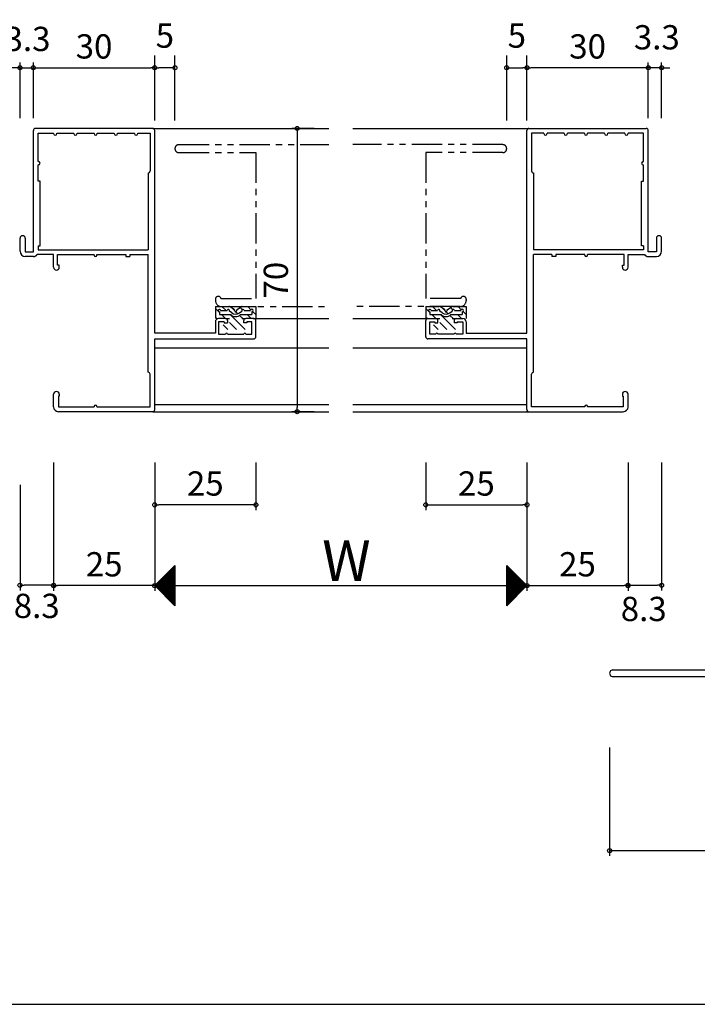
# Model space of a CAD drawing. Units: millimetres. Extents: x -425 to 461, y -554 to 679.
# Drawn here: x -172 to -4, y -554 to -311 of the extents above; entities that cross this region are included whole.
import ezdxf

# ---------------------------------------------------------------- set-up
doc = ezdxf.new("R2010")
doc.units = ezdxf.units.MM
doc.linetypes.add('PHANTOM', pattern=[15, 7.5, -1.5, 1.5, -1.5, 1.5, -1.5])
doc.linetypes.add('PHANTOM2', pattern=[31.75, 15.875, -3.175, 3.175, -3.175, 3.175, -3.175])
for name, color, linetype in [('AM_0', 7, 'Continuous'), ('AM_11', 3, 'PHANTOM2'), ('AM_2', 121, 'Continuous'), ('AM_8', 1, 'Continuous')]:
    doc.layers.add(name, color=color, linetype=linetype)
doc.styles.get("Standard").update_dxf_attribs({"font": 'ROMANS', "bigfont": 'EXTFONT'})
doc.dimstyles.new('ISO-25', dxfattribs={"dimtxt": 2.5, "dimasz": 2.5, "dimexe": 1.25, "dimexo": 0.625, "dimtad": 1, "dimtxsty": 'Standard', "dimcen": 2.5, "dimadec": 0, "dimazin": 0, "dimtfac": 1, "dimtmove": 0, "dimatfit": 3, "dimfxl": 1, "dimarcsym": 0})
doc.dimstyles.new('SANKYO', dxfattribs={"dimtxt": 6, "dimasz": 1, "dimexe": 3, "dimexo": 2, "dimgap": 1.3, "dimtad": 1, "dimdsep": 46, "dimtxsty": 'Standard', "dimblk": 'ORIGIN', "dimcen": 0, "dimclrd": 256, "dimclre": 256, "dimclrt": 256, "dimadec": 0, "dimazin": 2, "dimtp": 0.1, "dimtm": 0.1, "dimtfac": 0.71, "dimtmove": 2, "dimatfit": 3, "dimldrblk": 'ORIGIN', "dimfxl": 1, "dimtolj": 1, "dimarcsym": 0})

# ---------------------------------------------------------------- blocks, each defined once
blk = doc.blocks.new('_ORIGIN')
at = {"color": 0, "linetype": 'ByBlock', "lineweight": -2}
blk.add_line((0, 0), (-1, 0), dxfattribs=at)
blk.add_circle((0, 0), 0.5, dxfattribs=at)
blk = doc.blocks.new('*D276')
at = {"color": 0, "lineweight": -2}
for p, q in [((-163.27, -420.06), (-163.27, -451.82)), ((-138.27, -420.06), (-138.27, -451.82)), ((-139.27, -450.52), (-162.27, -450.52))]:
    blk.add_line(p, q, dxfattribs=at)
at = {"layer": 'Defpoints', "color": 0}
for p in [(-163.27, -417.52), (-138.27, -417.52), (-163.27, -450.52)]:
    blk.add_point(p, dxfattribs=at)
at = {"color": 0, "lineweight": -2, "rotation": 180}
blk.add_blockref('_ORIGIN', (-163.27, -450.52), dxfattribs=at)
at = {"color": 0, "lineweight": -2}
blk.add_blockref('_ORIGIN', (-138.27, -450.52), dxfattribs=at)
at = {"color": 0, "insert": (-150.77, -446.02), "char_height": 6, "attachment_point": 5}
blk.add_mtext('25', dxfattribs=at)
blk = doc.blocks.new('*D277')
at = {"color": 0, "lineweight": -2}
for p, q in [((-46.27, -420.06), (-46.27, -451.82)), ((-21.27, -420.06), (-21.27, -451.82)), ((-45.27, -450.52), (-22.27, -450.52))]:
    blk.add_line(p, q, dxfattribs=at)
at = {"layer": 'Defpoints', "color": 0}
for p in [(-46.27, -417.52), (-21.27, -417.52), (-21.27, -450.52)]:
    blk.add_point(p, dxfattribs=at)
at = {"color": 0, "lineweight": -2, "rotation": 180}
blk.add_blockref('_ORIGIN', (-46.27, -450.52), dxfattribs=at)
at = {"color": 0, "lineweight": -2}
blk.add_blockref('_ORIGIN', (-21.27, -450.52), dxfattribs=at)
at = {"color": 0, "insert": (-33.77, -446.02), "char_height": 6, "attachment_point": 5}
blk.add_mtext('25', dxfattribs=at)
blk = doc.blocks.new('*D278')
at = {"color": 0, "lineweight": -2}
for p, q in [((-138.27, -420.06), (-138.27, -451.82)), ((-46.27, -420.06), (-46.27, -451.82)), ((-137.27, -450.52), (-47.27, -450.52))]:
    blk.add_line(p, q, dxfattribs=at)
at = {"layer": 'Defpoints', "color": 0}
for p in [(-138.27, -417.52), (-46.27, -417.52), (-46.27, -450.52)]:
    blk.add_point(p, dxfattribs=at)
at = {"color": 0, "lineweight": -2, "rotation": 180}
blk.add_blockref('_ORIGIN', (-138.27, -450.52), dxfattribs=at)
at = {"color": 0, "lineweight": -2}
blk.add_blockref('_ORIGIN', (-46.27, -450.52), dxfattribs=at)
blk = doc.blocks.new('*D279')
at = {"color": 0, "lineweight": -2}
for p, q in [((-98.89, -337.52), (-104.36, -337.52)), ((-103.06, -338.52), (-103.06, -406.52)), ((-98.89, -407.52), (-104.36, -407.52))]:
    blk.add_line(p, q, dxfattribs=at)
at = {"layer": 'Defpoints', "color": 0}
for p in [(-96.35, -337.52), (-103.06, -407.52), (-96.35, -407.52)]:
    blk.add_point(p, dxfattribs=at)
at = {"color": 0, "lineweight": -2}
for p, rotation in [((-103.06, -337.52), 90), ((-103.06, -407.52), 270)]:
    blk.add_blockref('_ORIGIN', p, dxfattribs=dict(at, rotation=rotation))
at = {"color": 0, "insert": (-107.56, -375.02), "char_height": 6, "attachment_point": 5, "rotation": 90}
blk.add_mtext('70', dxfattribs=at)
blk = doc.blocks.new('*D280')
at = {"color": 0, "lineweight": -2}
for p, q in [((-168.27, -334.98), (-168.27, -321.22)), ((-138.27, -334.98), (-138.27, -321.22)), ((-167.27, -322.52), (-139.27, -322.52))]:
    blk.add_line(p, q, dxfattribs=at)
at = {"layer": 'Defpoints', "color": 0}
for p in [(-138.27, -322.52), (-168.27, -337.52), (-138.27, -337.52)]:
    blk.add_point(p, dxfattribs=at)
at = {"color": 0, "lineweight": -2, "rotation": 180}
blk.add_blockref('_ORIGIN', (-168.27, -322.52), dxfattribs=at)
at = {"color": 0, "lineweight": -2}
blk.add_blockref('_ORIGIN', (-138.27, -322.52), dxfattribs=at)
at = {"color": 0, "insert": (-153.27, -318.02), "char_height": 6, "attachment_point": 5}
blk.add_mtext('30', dxfattribs=at)
blk = doc.blocks.new('*D281')
at = {"color": 0, "lineweight": -2}
for p, q in [((-171.57, -334.98), (-171.57, -321.22)), ((-168.27, -334.98), (-168.27, -321.22)), ((-172.57, -322.52), (-173.57, -322.52)), ((-171.57, -322.52), (-168.27, -322.52)), ((-167.27, -322.52), (-166.27, -322.52))]:
    blk.add_line(p, q, dxfattribs=at)
at = {"layer": 'Defpoints', "color": 0}
for p in [(-168.27, -322.52), (-171.57, -337.52), (-168.27, -337.52)]:
    blk.add_point(p, dxfattribs=at)
at = {"color": 0, "lineweight": -2}
blk.add_blockref('_ORIGIN', (-171.57, -322.52), dxfattribs=at)
at = {"color": 0, "lineweight": -2, "rotation": 180}
blk.add_blockref('_ORIGIN', (-168.27, -322.52), dxfattribs=at)
at = {"color": 0, "insert": (-169.71, -316.17), "char_height": 6, "attachment_point": 5}
blk.add_mtext('3.3', dxfattribs=at)
blk = doc.blocks.new('*D282')
at = {"color": 0, "lineweight": -2}
for p, q in [((-163.27, -420.06), (-163.27, -451.72)), ((-171.57, -425.63), (-171.57, -451.72)), ((-164.27, -450.42), (-170.57, -450.42))]:
    blk.add_line(p, q, dxfattribs=at)
at = {"layer": 'Defpoints', "color": 0}
for p in [(-163.27, -417.52), (-171.57, -423.09), (-171.57, -450.42)]:
    blk.add_point(p, dxfattribs=at)
at = {"color": 0, "lineweight": -2, "rotation": 180}
blk.add_blockref('_ORIGIN', (-171.57, -450.42), dxfattribs=at)
at = {"color": 0, "lineweight": -2}
blk.add_blockref('_ORIGIN', (-163.27, -450.42), dxfattribs=at)
at = {"color": 0, "insert": (-167.44, -456.3), "char_height": 6, "attachment_point": 5}
blk.add_mtext('8.3', dxfattribs=at)
blk = doc.blocks.new('*D283')
at = {"lineweight": -2}
for p, q in [((-138.27, -335.53), (-138.27, -319.52)), ((-133.27, -335.53), (-133.27, -319.52)), ((-134.27, -322.52), (-137.27, -322.52))]:
    blk.add_line(p, q, dxfattribs=at)
at = {"layer": 'Defpoints', "color": 0}
for p in [(-138.27, -322.52), (-138.27, -337.53), (-133.27, -337.53)]:
    blk.add_point(p, dxfattribs=at)
at = {"lineweight": -2, "rotation": 180}
blk.add_blockref('_ORIGIN', (-138.27, -322.52), dxfattribs=at)
at = {"lineweight": -2}
blk.add_blockref('_ORIGIN', (-133.27, -322.52), dxfattribs=at)
at = {"insert": (-135.77, -314.57), "char_height": 6, "attachment_point": 5}
blk.add_mtext('\\A1;5', dxfattribs=at)
blk = doc.blocks.new('*D298')
at = {"color": 0, "lineweight": -2}
for p, q in [((-138.27, -420.06), (-138.27, -431.85)), ((-113.27, -420.06), (-113.27, -431.85)), ((-114.27, -430.55), (-137.27, -430.55))]:
    blk.add_line(p, q, dxfattribs=at)
at = {"layer": 'Defpoints', "color": 0}
for p in [(-138.27, -417.52), (-113.27, -417.52), (-138.27, -430.55)]:
    blk.add_point(p, dxfattribs=at)
at = {"color": 0, "lineweight": -2, "rotation": 180}
blk.add_blockref('_ORIGIN', (-138.27, -430.55), dxfattribs=at)
at = {"color": 0, "lineweight": -2}
blk.add_blockref('_ORIGIN', (-113.27, -430.55), dxfattribs=at)
at = {"color": 0, "insert": (-125.77, -426.05), "char_height": 6, "attachment_point": 5}
blk.add_mtext('25', dxfattribs=at)
blk = doc.blocks.new('*D299')
at = {"color": 0, "lineweight": -2}
for p, q in [((-71.27, -420.06), (-71.27, -431.85)), ((-46.27, -420.06), (-46.27, -431.85)), ((-70.27, -430.55), (-47.27, -430.55))]:
    blk.add_line(p, q, dxfattribs=at)
at = {"layer": 'Defpoints', "color": 0}
for p in [(-71.27, -417.52), (-46.27, -417.52), (-46.27, -430.55)]:
    blk.add_point(p, dxfattribs=at)
at = {"color": 0, "lineweight": -2, "rotation": 180}
blk.add_blockref('_ORIGIN', (-71.27, -430.55), dxfattribs=at)
at = {"color": 0, "lineweight": -2}
blk.add_blockref('_ORIGIN', (-46.27, -430.55), dxfattribs=at)
at = {"color": 0, "insert": (-58.77, -426.05), "char_height": 6, "attachment_point": 5}
blk.add_mtext('25', dxfattribs=at)
blk = doc.blocks.new('*D300')
at = {"color": 0, "lineweight": -2}
for p, q in [((-21.27, -420.06), (-21.27, -451.72)), ((-12.97, -420.06), (-12.97, -451.72)), ((-20.27, -450.42), (-13.97, -450.42))]:
    blk.add_line(p, q, dxfattribs=at)
at = {"layer": 'Defpoints', "color": 0}
for p in [(-21.27, -417.52), (-12.97, -417.52), (-12.97, -450.42)]:
    blk.add_point(p, dxfattribs=at)
at = {"color": 0, "lineweight": -2, "rotation": 180}
blk.add_blockref('_ORIGIN', (-21.27, -450.42), dxfattribs=at)
at = {"color": 0, "lineweight": -2}
blk.add_blockref('_ORIGIN', (-12.97, -450.42), dxfattribs=at)
at = {"color": 0, "insert": (-17.4, -457.06), "char_height": 6, "attachment_point": 5}
blk.add_mtext('8.3', dxfattribs=at)
blk = doc.blocks.new('*D301')
at = {"color": 0, "lineweight": -2}
for p, q in [((-46.27, -334.98), (-46.27, -321.22)), ((-16.27, -334.98), (-16.27, -321.22)), ((-17.27, -322.52), (-45.27, -322.52))]:
    blk.add_line(p, q, dxfattribs=at)
at = {"layer": 'Defpoints', "color": 0}
for p in [(-46.27, -322.52), (-46.27, -337.52), (-16.27, -337.52)]:
    blk.add_point(p, dxfattribs=at)
at = {"color": 0, "lineweight": -2, "rotation": 180}
blk.add_blockref('_ORIGIN', (-46.27, -322.52), dxfattribs=at)
at = {"color": 0, "lineweight": -2}
blk.add_blockref('_ORIGIN', (-16.27, -322.52), dxfattribs=at)
at = {"color": 0, "insert": (-31.27, -318.02), "char_height": 6, "attachment_point": 5}
blk.add_mtext('30', dxfattribs=at)
blk = doc.blocks.new('*D302')
at = {"color": 0, "lineweight": -2}
for p, q in [((-16.27, -334.98), (-16.27, -321.22)), ((-12.97, -334.98), (-12.97, -321.22)), ((-17.27, -322.52), (-18.27, -322.52)), ((-12.97, -322.52), (-16.27, -322.52)), ((-11.97, -322.52), (-10.97, -322.52))]:
    blk.add_line(p, q, dxfattribs=at)
at = {"layer": 'Defpoints', "color": 0}
for p in [(-16.27, -322.52), (-16.27, -337.52), (-12.97, -337.52)]:
    blk.add_point(p, dxfattribs=at)
at = {"color": 0, "lineweight": -2}
blk.add_blockref('_ORIGIN', (-16.27, -322.52), dxfattribs=at)
at = {"color": 0, "lineweight": -2, "rotation": 180}
blk.add_blockref('_ORIGIN', (-12.97, -322.52), dxfattribs=at)
at = {"color": 0, "insert": (-14.16, -315.76), "char_height": 6, "attachment_point": 5}
blk.add_mtext('3.3', dxfattribs=at)
blk = doc.blocks.new('*D303')
at = {"lineweight": -2}
for p, q in [((-51.27, -335.53), (-51.27, -319.52)), ((-46.27, -335.53), (-46.27, -319.52)), ((-50.27, -322.52), (-47.27, -322.52))]:
    blk.add_line(p, q, dxfattribs=at)
at = {"layer": 'Defpoints', "color": 0}
for p in [(-46.27, -322.52), (-51.27, -337.53), (-46.27, -337.53)]:
    blk.add_point(p, dxfattribs=at)
at = {"lineweight": -2, "rotation": 180}
blk.add_blockref('_ORIGIN', (-51.27, -322.52), dxfattribs=at)
at = {"lineweight": -2}
blk.add_blockref('_ORIGIN', (-46.27, -322.52), dxfattribs=at)
at = {"insert": (-48.77, -314.57), "char_height": 6, "attachment_point": 5}
blk.add_mtext('\\A1;5', dxfattribs=at)
blk = doc.blocks.new('*D351')
at = {"color": 0, "lineweight": -2}
for p, q in [((-25.83, -490.55), (-25.83, -517.31)), ((34.17, -490.55), (34.17, -517.31)), ((-24.83, -516.01), (33.17, -516.01))]:
    blk.add_line(p, q, dxfattribs=at)
at = {"layer": 'Defpoints', "color": 0}
for p in [(-25.83, -488.01), (34.17, -488.01), (34.17, -516.01)]:
    blk.add_point(p, dxfattribs=at)
at = {"color": 0, "lineweight": -2, "rotation": 180}
blk.add_blockref('_ORIGIN', (-25.83, -516.01), dxfattribs=at)
at = {"color": 0, "lineweight": -2}
blk.add_blockref('_ORIGIN', (34.17, -516.01), dxfattribs=at)
at = {"color": 0, "insert": (4.17, -511.51), "char_height": 6, "attachment_point": 5}
blk.add_mtext('60', dxfattribs=at)

msp = doc.modelspace()

# ---------------------------------------------------------------- linework, layer by layer
at = {"color": 7}
for p, q in [((-133.274, -445.526), (-138.274, -450.526)), ((-133.274, -445.526), (-133.274, -455.526)), ((-46.262, -450.514), (-51.262, -445.514)), ((-51.262, -455.514), (-51.262, -445.514)), ((-138.274, -450.526), (-133.274, -455.526)), ((-51.262, -455.514), (-46.262, -450.514))]:
    msp.add_line(p, q, dxfattribs=at)
at = {"color": 7, "linetype": 'Continuous'}
for p, q in [((-138.188, -450.612), (-133.274, -445.697)), ((-138.076, -450.724), (-133.274, -445.922)), ((-137.964, -450.836), (-133.274, -446.146)), ((-137.851, -450.948), (-133.274, -446.371)), ((-137.739, -451.061), (-133.274, -446.595)), ((-137.627, -451.173), (-133.274, -446.82)), ((-137.515, -451.285), (-133.274, -447.044)), ((-137.402, -451.398), (-133.274, -447.269)), ((-137.29, -451.51), (-133.274, -447.494)), ((-137.178, -451.622), (-133.274, -447.718)), ((-135.477, -447.729), (-133.274, -449.932)), ((-135.365, -447.617), (-133.274, -449.708)), ((-135.252, -447.505), (-133.274, -449.483)), ((-135.14, -447.392), (-133.274, -449.259)), ((-135.028, -447.28), (-133.274, -449.034)), ((-134.916, -447.168), (-133.274, -448.81)), ((-134.803, -447.056), (-133.274, -448.585)), ((-134.691, -446.943), (-133.274, -448.361)), ((-134.579, -446.831), (-133.274, -448.136)), ((-134.467, -446.719), (-133.274, -447.912)), ((-134.354, -446.607), (-133.274, -447.687)), ((-134.242, -446.494), (-133.274, -447.462)), ((-134.13, -446.382), (-133.274, -447.238)), ((-134.018, -446.27), (-133.274, -447.013)), ((-133.905, -446.158), (-133.274, -446.789)), ((-133.793, -446.045), (-133.274, -446.564)), ((-133.681, -445.933), (-133.274, -446.34)), ((-133.569, -445.821), (-133.274, -446.115)), ((-133.456, -445.708), (-133.274, -445.891)), ((-133.344, -445.596), (-133.274, -445.666)), ((-51.262, -445.536), (-46.273, -450.525)), ((-51.262, -445.58), (-51.229, -445.547)), ((-51.262, -445.805), (-51.117, -445.66)), ((-51.262, -445.76), (-46.385, -450.637)), ((-51.262, -446.029), (-51.005, -445.772)), ((-51.262, -446.254), (-50.892, -445.884)), ((-51.262, -445.985), (-46.497, -450.749)), ((-51.262, -446.478), (-50.78, -445.996)), ((-51.262, -446.703), (-50.668, -446.109)), ((-51.262, -446.209), (-46.61, -450.862)), ((-51.262, -446.927), (-50.556, -446.221)), ((-51.262, -447.152), (-50.443, -446.333)), ((-51.262, -446.434), (-46.722, -450.974)), ((-51.262, -447.376), (-50.331, -446.445)), ((-51.262, -447.601), (-50.219, -446.558)), ((-51.262, -446.658), (-46.834, -451.086)), ((-51.262, -447.825), (-50.107, -446.67)), ((-51.262, -448.05), (-49.994, -446.782)), ((-51.262, -446.883), (-46.946, -451.198)), ((-51.262, -448.274), (-49.882, -446.894)), ((-51.262, -448.499), (-49.77, -447.007)), ((-51.262, -447.107), (-47.059, -451.311)), ((-51.262, -448.723), (-49.658, -447.119)), ((-51.262, -448.948), (-49.545, -447.231)), ((-51.262, -447.332), (-47.171, -451.423)), ((-51.262, -449.172), (-49.433, -447.343)), ((-51.262, -449.397), (-49.321, -447.456)), ((-51.262, -447.556), (-47.283, -451.535)), ((-51.262, -449.621), (-49.209, -447.568)), ((-51.262, -449.846), (-49.096, -447.68)), ((-51.262, -447.781), (-47.395, -451.647)), ((-137.946, -450.199), (-133.274, -454.871)), ((-137.834, -450.086), (-133.274, -454.647)), ((-137.722, -449.974), (-133.274, -454.422)), ((-137.61, -449.862), (-133.274, -454.198)), ((-137.497, -449.75), (-133.274, -453.973)), ((-137.385, -449.637), (-133.274, -453.749)), ((-137.273, -449.525), (-133.274, -453.524)), ((-137.161, -449.413), (-133.274, -453.3)), ((-137.066, -451.734), (-133.274, -447.943)), ((-137.048, -449.301), (-133.274, -453.075)), ((-136.953, -451.847), (-133.274, -448.167)), ((-136.936, -449.188), (-133.274, -452.851)), ((-136.841, -451.959), (-133.274, -448.392)), ((-136.824, -449.076), (-133.274, -452.626)), ((-136.729, -452.071), (-133.274, -448.616)), ((-136.712, -448.964), (-133.274, -452.402)), ((-136.617, -452.183), (-133.274, -448.841)), ((-136.599, -448.852), (-133.274, -452.177)), ((-136.504, -452.296), (-133.274, -449.065)), ((-136.487, -448.739), (-133.274, -451.953)), ((-136.392, -452.408), (-133.274, -449.29)), ((-136.375, -448.627), (-133.274, -451.728)), ((-136.28, -452.52), (-133.274, -449.514)), ((-136.263, -448.515), (-133.274, -451.504)), ((-136.168, -452.632), (-133.274, -449.739)), ((-136.15, -448.403), (-133.274, -451.279)), ((-136.055, -452.745), (-133.274, -449.963)), ((-136.038, -448.29), (-133.274, -451.055)), ((-135.943, -452.857), (-133.274, -450.188)), ((-135.926, -448.178), (-133.274, -450.83)), ((-135.814, -448.066), (-133.274, -450.606)), ((-135.701, -447.954), (-133.274, -450.381)), ((-135.589, -447.841), (-133.274, -450.157)), ((-51.262, -450.07), (-48.984, -447.792)), ((-51.262, -450.295), (-48.872, -447.905)), ((-51.262, -448.005), (-47.508, -451.76)), ((-51.262, -450.519), (-48.76, -448.017)), ((-51.262, -450.744), (-48.647, -448.129)), ((-51.262, -448.23), (-47.62, -451.872)), ((-51.262, -450.968), (-48.535, -448.241)), ((-51.262, -451.193), (-48.423, -448.354)), ((-51.262, -448.454), (-47.732, -451.984)), ((-51.262, -451.417), (-48.311, -448.466)), ((-51.262, -451.642), (-48.198, -448.578)), ((-51.262, -448.679), (-47.844, -452.096)), ((-51.262, -451.866), (-48.086, -448.69)), ((-51.262, -452.091), (-47.974, -448.803)), ((-51.262, -448.903), (-47.957, -452.209)), ((-51.262, -452.315), (-47.862, -448.915)), ((-51.262, -452.54), (-47.749, -449.027)), ((-51.262, -449.128), (-48.069, -452.321)), ((-51.262, -452.764), (-47.637, -449.139)), ((-51.262, -452.989), (-47.525, -449.252)), ((-51.262, -449.352), (-48.181, -452.433)), ((-51.262, -453.213), (-47.413, -449.364)), ((-51.262, -453.438), (-47.3, -449.476)), ((-51.262, -449.577), (-48.293, -452.546)), ((-51.262, -453.662), (-47.188, -449.588)), ((-51.262, -453.887), (-47.076, -449.701)), ((-51.262, -449.801), (-48.406, -452.658)), ((-51.262, -454.111), (-46.964, -449.813)), ((-51.262, -454.336), (-46.851, -449.925)), ((-51.262, -450.026), (-48.518, -452.77)), ((-51.262, -454.56), (-46.739, -450.037)), ((-51.262, -454.785), (-46.627, -450.15)), ((-138.171, -450.423), (-133.274, -455.32)), ((-138.059, -450.311), (-133.274, -455.096)), ((-135.831, -452.969), (-133.274, -450.412)), ((-135.719, -453.081), (-133.274, -450.637)), ((-135.606, -453.194), (-133.274, -450.861)), ((-135.494, -453.306), (-133.274, -451.086)), ((-135.382, -453.418), (-133.274, -451.31)), ((-135.27, -453.53), (-133.274, -451.535)), ((-135.157, -453.643), (-133.274, -451.759)), ((-135.045, -453.755), (-133.274, -451.984)), ((-134.933, -453.867), (-133.274, -452.208)), ((-134.821, -453.979), (-133.274, -452.433)), ((-51.262, -450.25), (-48.63, -452.882)), ((-51.262, -455.009), (-46.515, -450.262)), ((-51.262, -455.234), (-46.402, -450.374)), ((-51.262, -450.475), (-48.742, -452.995)), ((-51.262, -455.459), (-46.29, -450.486)), ((-51.262, -450.699), (-48.855, -453.107)), ((-51.262, -450.924), (-48.967, -453.219)), ((-51.262, -451.148), (-49.079, -453.331)), ((-51.262, -451.373), (-49.191, -453.444)), ((-51.262, -451.597), (-49.304, -453.556)), ((-51.262, -451.822), (-49.416, -453.668)), ((-51.262, -452.046), (-49.528, -453.78)), ((-51.262, -452.271), (-49.64, -453.893)), ((-51.262, -452.495), (-49.753, -454.005)), ((-134.708, -454.092), (-133.274, -452.657)), ((-134.596, -454.204), (-133.274, -452.882)), ((-134.484, -454.316), (-133.274, -453.106)), ((-134.372, -454.428), (-133.274, -453.331)), ((-134.259, -454.541), (-133.274, -453.555)), ((-134.147, -454.653), (-133.274, -453.78)), ((-134.035, -454.765), (-133.274, -454.004)), ((-133.923, -454.877), (-133.274, -454.229)), ((-133.81, -454.99), (-133.274, -454.453)), ((-133.698, -455.102), (-133.274, -454.678)), ((-133.586, -455.214), (-133.274, -454.902)), ((-51.262, -452.72), (-49.865, -454.117)), ((-51.262, -452.944), (-49.977, -454.229)), ((-51.262, -453.169), (-50.089, -454.342)), ((-51.262, -453.393), (-50.202, -454.454)), ((-51.262, -453.618), (-50.314, -454.566)), ((-51.262, -453.842), (-50.426, -454.678)), ((-51.262, -454.067), (-50.538, -454.791)), ((-51.262, -454.291), (-50.651, -454.903)), ((-51.262, -454.516), (-50.763, -455.015)), ((-51.262, -454.74), (-50.875, -455.127)), ((-51.262, -454.965), (-50.987, -455.24)), ((-133.473, -455.326), (-133.274, -455.127)), ((-133.361, -455.439), (-133.274, -455.351)), ((-51.262, -455.189), (-51.1, -455.352)), ((-51.262, -455.414), (-51.212, -455.464)), ((-355, -554), (380, -554))]:
    msp.add_line(p, q, dxfattribs=at)
msp.add_point((-46.273, -407.525))
msp.add_point((-46.273, -407.525))
at = {"layer": 'AM_0'}
for p, q in [((-168.273, -368.025), (-168.273, -338.025)), ((-138.773, -337.525), (-167.773, -337.525)), ((-138.273, -388.125), (-138.273, -338.025)), ((-46.273, -388.125), (-46.273, -338.025)), ((-45.773, -337.525), (-16.773, -337.525)), ((-16.273, -368.025), (-16.273, -338.025)), ((-167.123, -338.675), (-163.273, -338.675)), ((-167.123, -345.725), (-167.123, -338.675)), ((-163.273, -338.775), (-163.273, -338.675)), ((-162.473, -338.775), (-162.473, -338.675)), ((-162.473, -338.675), (-158.273, -338.675)), ((-158.273, -338.775), (-158.273, -338.675)), ((-157.473, -338.775), (-157.473, -338.675)), ((-157.473, -338.675), (-153.273, -338.675)), ((-153.273, -338.775), (-153.273, -338.675)), ((-152.473, -338.775), (-152.473, -338.675)), ((-152.473, -338.675), (-148.273, -338.675)), ((-148.273, -338.775), (-148.273, -338.675)), ((-147.473, -338.775), (-147.473, -338.675)), ((-147.473, -338.675), (-143.273, -338.675)), ((-143.273, -338.775), (-143.273, -338.675)), ((-142.473, -338.775), (-142.473, -338.675)), ((-142.473, -338.675), (-139.423, -338.675)), ((-139.423, -338.675), (-139.423, -348.025)), ((-42.073, -338.675), (-45.123, -338.675)), ((-45.123, -338.675), (-45.123, -348.025)), ((-42.073, -338.775), (-42.073, -338.675)), ((-41.273, -338.775), (-41.273, -338.675)), ((-37.073, -338.675), (-41.273, -338.675)), ((-37.073, -338.775), (-37.073, -338.675)), ((-36.273, -338.775), (-36.273, -338.675)), ((-32.073, -338.675), (-36.273, -338.675)), ((-32.073, -338.775), (-32.073, -338.675)), ((-31.273, -338.775), (-31.273, -338.675)), ((-27.073, -338.675), (-31.273, -338.675)), ((-27.073, -338.775), (-27.073, -338.675)), ((-26.273, -338.775), (-26.273, -338.675)), ((-22.073, -338.675), (-26.273, -338.675)), ((-22.073, -338.775), (-22.073, -338.675)), ((-17.423, -338.675), (-21.273, -338.675)), ((-21.273, -338.775), (-21.273, -338.675)), ((-17.423, -345.725), (-17.423, -338.675)), ((-167.023, -345.725), (-167.123, -345.725)), ((-167.123, -350.525), (-167.123, -346.525)), ((-167.023, -346.525), (-167.123, -346.525)), ((-17.523, -345.725), (-17.423, -345.725)), ((-17.523, -346.525), (-17.423, -346.525)), ((-17.423, -350.525), (-17.423, -346.525)), ((-139.923, -348.525), (-139.923, -367.525)), ((-44.623, -348.525), (-44.623, -367.525)), ((-166.623, -350.525), (-167.123, -350.525)), ((-166.623, -366.525), (-166.623, -350.525)), ((-17.923, -366.525), (-17.923, -350.525)), ((-17.923, -350.525), (-17.423, -350.525)), ((-171.573, -367.875), (-171.573, -364.675)), ((-170.273, -364.675), (-170.273, -368.025)), ((-14.273, -364.675), (-14.273, -368.025)), ((-12.973, -367.875), (-12.973, -364.675)), ((-167.123, -366.525), (-166.623, -366.525)), ((-167.123, -366.525), (-167.123, -367.525)), ((-17.423, -366.525), (-17.923, -366.525)), ((-17.423, -366.525), (-17.423, -367.525)), ((-170.273, -368.025), (-168.273, -368.025)), ((-168.273, -369.175), (-170.273, -369.175)), ((-163.273, -368.675), (-167.324, -368.675)), ((-167.123, -367.525), (-139.923, -367.525)), ((-163.273, -371.825), (-163.273, -368.675)), ((-162.273, -371.325), (-162.273, -368.675)), ((-162.273, -368.675), (-153.273, -368.675)), ((-153.273, -368.825), (-153.273, -368.675)), ((-152.573, -368.825), (-152.573, -368.675)), ((-152.573, -368.675), (-145.423, -368.675)), ((-145.423, -368.675), (-145.423, -369.175)), ((-145.423, -369.175), (-144.423, -369.175)), ((-144.423, -368.675), (-144.423, -369.175)), ((-144.423, -368.675), (-139.923, -368.675)), ((-139.923, -397.775), (-139.923, -368.675)), ((-17.423, -367.525), (-44.623, -367.525)), ((-40.123, -368.675), (-44.623, -368.675)), ((-44.623, -397.775), (-44.623, -368.675)), ((-40.123, -368.675), (-40.123, -369.175)), ((-39.123, -369.175), (-40.123, -369.175)), ((-31.973, -368.675), (-39.123, -368.675)), ((-39.123, -368.675), (-39.123, -369.175)), ((-31.973, -368.825), (-31.973, -368.675)), ((-22.273, -368.675), (-31.273, -368.675)), ((-31.273, -368.825), (-31.273, -368.675)), ((-22.273, -371.325), (-22.273, -368.675)), ((-21.273, -371.825), (-21.273, -368.675)), ((-21.273, -368.675), (-17.221, -368.675)), ((-14.273, -368.025), (-16.273, -368.025)), ((-16.273, -369.175), (-14.273, -369.175)), ((-161.873, -371.325), (-162.273, -371.325)), ((-161.873, -371.825), (-161.873, -371.325)), ((-22.673, -371.825), (-22.673, -371.325)), ((-22.673, -371.325), (-22.273, -371.325)), ((-123.273, -381.525), (-119.924, -381.525)), ((-123.273, -381.525), (-123.273, -384.525)), ((-118.523, -382.359), (-119.647, -381.609)), ((-118.023, -382.358), (-116.899, -381.609)), ((-116.622, -381.525), (-113.273, -381.525)), ((-113.273, -381.525), (-113.273, -384.525)), ((-71.273, -381.525), (-67.924, -381.525)), ((-71.273, -381.525), (-71.273, -384.525)), ((-66.522, -382.359), (-67.647, -381.609)), ((-66.023, -382.358), (-64.899, -381.609)), ((-64.621, -381.525), (-61.273, -381.525)), ((-61.273, -381.525), (-61.273, -384.525)), ((-122.273, -382.825), (-122.273, -383.525)), ((-122.273, -383.525), (-119.477, -383.525)), ((-121.973, -382.525), (-120.376, -382.525)), ((-119.216, -383.098), (-119.826, -382.691)), ((-117.33, -383.098), (-116.72, -382.691)), ((-117.069, -383.525), (-114.273, -383.525)), ((-116.17, -382.525), (-114.573, -382.525)), ((-114.273, -382.825), (-114.273, -383.525)), ((-70.273, -382.825), (-70.273, -383.525)), ((-70.273, -383.525), (-67.477, -383.525)), ((-69.973, -382.525), (-68.375, -382.525)), ((-67.216, -383.098), (-67.826, -382.691)), ((-65.33, -383.098), (-64.719, -382.691)), ((-65.068, -383.525), (-62.273, -383.525)), ((-64.17, -382.525), (-62.573, -382.525)), ((-62.273, -382.825), (-62.273, -383.525)), ((-123.273, -385.325), (-123.273, -388.125)), ((-120.773, -384.525), (-122.473, -384.525)), ((-122.473, -385.325), (-122.473, -388.375)), ((-121.073, -385.325), (-122.473, -385.325)), ((-121.073, -385.325), (-121.073, -385.525)), ((-121.073, -385.525), (-120.273, -385.525)), ((-120.773, -384.525), (-119.773, -384.525)), ((-120.273, -385.025), (-120.273, -385.525)), ((-116.773, -384.525), (-115.773, -384.525)), ((-116.273, -385.525), (-116.273, -385.025)), ((-115.473, -385.525), (-116.273, -385.525)), ((-113.773, -384.525), (-115.773, -384.525)), ((-114.273, -385.325), (-115.473, -385.325)), ((-115.473, -385.325), (-115.473, -385.525)), ((-114.273, -388.375), (-114.273, -385.325)), ((-113.273, -389.025), (-113.273, -385.025)), ((-71.273, -389.025), (-71.273, -385.025)), ((-70.773, -384.525), (-68.773, -384.525)), ((-70.273, -388.375), (-70.273, -385.325)), ((-70.273, -385.325), (-69.073, -385.325)), ((-69.073, -385.325), (-69.073, -385.525)), ((-69.073, -385.525), (-68.273, -385.525)), ((-68.773, -384.525), (-67.773, -384.525)), ((-68.273, -385.525), (-68.273, -385.025)), ((-64.773, -384.525), (-63.773, -384.525)), ((-64.273, -385.025), (-64.273, -385.525)), ((-63.473, -385.525), (-64.273, -385.525)), ((-63.773, -384.525), (-62.073, -384.525)), ((-63.473, -385.325), (-62.073, -385.325)), ((-63.473, -385.325), (-63.473, -385.525)), ((-62.073, -385.325), (-62.073, -388.375)), ((-61.273, -385.325), (-61.273, -388.125)), ((-123.273, -388.125), (-138.273, -388.125)), ((-122.473, -388.375), (-120.773, -388.375)), ((-120.273, -388.375), (-116.273, -388.375)), ((-115.773, -388.375), (-114.273, -388.375)), ((-68.773, -388.375), (-70.273, -388.375)), ((-64.273, -388.375), (-68.273, -388.375)), ((-62.073, -388.375), (-63.773, -388.375)), ((-61.273, -388.125), (-46.273, -388.125)), ((-138.273, -407.025), (-138.273, -389.525)), ((-138.273, -389.525), (-113.773, -389.525)), ((-46.273, -389.525), (-70.773, -389.525)), ((-46.273, -407.025), (-46.273, -389.525)), ((-139.423, -406.325), (-139.423, -398.275)), ((-45.123, -406.325), (-45.123, -398.275)), ((-163.273, -406.325), (-163.273, -403.225)), ((-161.873, -403.725), (-162.073, -403.725)), ((-162.073, -403.725), (-162.073, -406.325)), ((-161.873, -403.225), (-161.873, -403.725)), ((-22.673, -403.225), (-22.673, -403.725)), ((-22.673, -403.725), (-22.473, -403.725)), ((-22.473, -403.725), (-22.473, -406.325)), ((-21.273, -406.325), (-21.273, -403.225)), ((-162.073, -406.325), (-153.273, -406.325)), ((-153.273, -406.225), (-153.273, -406.325)), ((-152.573, -406.225), (-152.573, -406.325)), ((-152.573, -406.325), (-139.423, -406.325)), ((-31.973, -406.325), (-45.123, -406.325)), ((-31.973, -406.225), (-31.973, -406.325)), ((-31.273, -406.225), (-31.273, -406.325)), ((-22.473, -406.325), (-31.273, -406.325)), ((-138.773, -407.525), (-162.073, -407.525)), ((-45.773, -407.525), (-22.473, -407.525)), ((-25.007, -471.364), (2.668, -471.364)), ((-25.007, -473.014), (34.168, -473.014))]:
    msp.add_line(p, q, dxfattribs=at)
for centre, radius, start, end in [((-167.773, -338.025), 0.5, 90, 180), ((-138.773, -338.025), 0.5, 0, 90), ((-45.773, -338.025), 0.5, 90, 180), ((-16.773, -338.025), 0.5, 0, 90), ((-162.873, -338.775), 0.4, 180, 0), ((-157.873, -338.775), 0.4, 180, 360), ((-152.873, -338.775), 0.4, 180, 0), ((-147.873, -338.775), 0.4, 180, 0), ((-142.873, -338.775), 0.4, 180, 0), ((-41.673, -338.775), 0.4, 180, 0), ((-36.673, -338.775), 0.4, 180, 360), ((-31.673, -338.775), 0.4, 180, 0), ((-26.673, -338.775), 0.4, 180, 360), ((-21.673, -338.775), 0.4, 180, 0), ((-167.023, -346.125), 0.4, 270, 90), ((-17.523, -346.125), 0.4, 90, 270), ((-139.923, -348.025), 0.5, 270, 0), ((-44.623, -348.025), 0.5, 180, 270), ((-170.923, -364.675), 0.65, 0, 180), ((-13.623, -364.675), 0.65, 0, 180), ((-170.273, -367.875), 1.3, 180, 270), ((-168.273, -368.025), 1.15, 270, 325.58261), ((-152.923, -368.825), 0.35, 180, 0), ((-31.623, -368.825), 0.35, 180, 0), ((-16.273, -368.025), 1.15, 214.41739, 270), ((-14.273, -367.875), 1.3, 270, 0), ((-162.573, -371.825), 0.7, 180, 0), ((-21.973, -371.825), 0.7, 180, 0), ((-119.924, -382.025), 0.5, 56.30992, 89.99996), ((-116.622, -382.025), 0.5, 89.99996, 123.69001), ((-67.924, -382.025), 0.5, 56.30992, 89.99996), ((-64.621, -382.025), 0.5, 89.99996, 123.69001), ((-122.273, -382.525), 0.3, 359.99998, 270.00001), ((-120.076, -382.525), 0.3, 326.30988, 179.99995), ((-118.273, -382.325), 1.7, 224.90088, 315.09908), ((-118.273, -381.684), 1.7, 236.30998, 303.69005), ((-118.273, -382.525), 0.3, 146.31008, 359.99998), ((-118.273, -382.525), 0.3, 359.99998, 33.68992), ((-116.47, -382.525), 0.3, 359.99998, 213.6901), ((-114.273, -382.525), 0.3, 270.00007, 179.99995), ((-70.273, -382.525), 0.3, 359.99998, 270.00001), ((-68.075, -382.525), 0.3, 326.30988, 179.99995), ((-66.273, -382.325), 1.7, 224.90088, 315.09908), ((-66.273, -381.684), 1.7, 236.30998, 303.69005), ((-66.273, -382.525), 0.3, 146.31008, 359.99998), ((-66.273, -382.525), 0.3, 359.99998, 33.68992), ((-64.47, -382.525), 0.3, 359.99998, 213.6901), ((-62.273, -382.525), 0.3, 270.00007, 179.99995), ((-122.473, -385.325), 0.8, 90, 180), ((-120.773, -385.025), 0.5, 0, 90), ((-115.773, -385.025), 0.5, 90, 180), ((-113.773, -385.025), 0.5, 0, 90), ((-70.773, -385.025), 0.5, 90, 180), ((-68.773, -385.025), 0.5, 0, 90), ((-63.773, -385.025), 0.5, 90, 180), ((-62.073, -385.325), 0.8, 0, 90), ((-120.523, -388.375), 0.25, 0, 180), ((-116.023, -388.375), 0.25, 0, 180), ((-113.773, -389.025), 0.5, 270, 0), ((-70.773, -389.025), 0.5, 180, 270), ((-68.523, -388.375), 0.25, 0, 180), ((-64.023, -388.375), 0.25, 0, 180), ((-139.923, -398.275), 0.5, 0, 90), ((-44.623, -398.275), 0.5, 90, 180), ((-162.573, -403.225), 0.7, 0, 180), ((-21.973, -403.225), 0.7, 0, 180), ((-162.073, -406.325), 1.2, 180, 270), ((-152.923, -406.225), 0.35, 0, 180), ((-31.623, -406.225), 0.35, 0, 180), ((-22.473, -406.325), 1.2, 270, 0), ((-138.773, -407.025), 0.5, 270, 0), ((-45.773, -407.025), 0.5, 180, 270), ((-25.007, -472.189), 0.825, 89.99998, 270)]:
    msp.add_arc(centre, radius, start, end, dxfattribs=at)
at = {"layer": 'AM_11', "color": 0, "linetype": 'PHANTOM'}
for p, q in [((-132.298, -341.525), (-95.273, -341.525)), ((-52.248, -341.525), (-89.273, -341.525)), ((-132.298, -343.475), (-113.273, -343.475)), ((-113.273, -343.475), (-113.273, -379.575)), ((-71.273, -343.475), (-71.273, -379.575)), ((-52.248, -343.475), (-71.273, -343.475)), ((-121.889, -379.575), (-113.273, -379.575)), ((-62.657, -379.575), (-71.273, -379.575)), ((-123.273, -379.725), (-123.273, -380.025)), ((-121.773, -381.525), (-95.273, -381.525)), ((-62.773, -381.525), (-89.273, -381.525)), ((-61.273, -379.725), (-61.273, -380.025))]:
    msp.add_line(p, q, dxfattribs=at)
for centre, radius, start, end in [((-132.298, -342.5), 0.975, 89.99998, 270), ((-52.248, -342.5), 0.975, 270.00001, 90.00003), ((-122.573, -379.725), 0.7, 12.37399, 179.99996), ((-61.973, -379.725), 0.7, 0.00005, 167.62602), ((-121.773, -380.025), 1.5, 180.00004, 270.00002), ((-62.773, -380.025), 1.5, 269.99999, 359.99997)]:
    msp.add_arc(centre, radius, start, end, dxfattribs=at)
at = {"layer": 'AM_2', "color": 0}
for p, q in [((-138.773, -337.525), (-95.273, -337.525)), ((-89.273, -337.525), (-45.773, -337.525)), ((-113.919, -384.525), (-95.273, -384.525)), ((-89.273, -384.525), (-70.518, -384.525)), ((-138.273, -391.775), (-95.273, -391.775)), ((-89.273, -391.775), (-46.273, -391.775)), ((-138.273, -405.725), (-95.273, -405.725)), ((-89.273, -405.725), (-46.273, -405.725)), ((-138.773, -407.525), (-95.273, -407.525)), ((-89.273, -407.525), (-45.773, -407.525))]:
    msp.add_line(p, q, dxfattribs=at)
at = {"layer": 'AM_8', "color": 0}
for p, q in [((-123.273, -382.018), (-122.273, -383.018)), ((-121.644, -381.525), (-120.644, -382.525)), ((-119.023, -382.025), (-118.569, -382.478)), ((-117.15, -381.776), (-116.645, -382.281)), ((-115.28, -381.525), (-114.489, -382.316)), ((-71.273, -382.018), (-70.273, -383.018)), ((-69.644, -381.525), (-68.644, -382.525)), ((-67.022, -382.025), (-66.569, -382.478)), ((-65.15, -381.776), (-64.645, -382.281)), ((-63.28, -381.525), (-62.488, -382.316)), ((-123.273, -384.139), (-122.887, -384.525)), ((-121.766, -383.525), (-120.766, -384.525)), ((-119.644, -383.525), (-115.944, -387.225)), ((-118.226, -382.821), (-117.747, -383.3)), ((-117.317, -383.731), (-116.523, -384.525)), ((-115.402, -383.525), (-114.402, -384.525)), ((-114.064, -382.741), (-113.273, -383.532)), ((-71.273, -384.139), (-70.887, -384.525)), ((-69.765, -383.525), (-68.765, -384.525)), ((-67.644, -383.525), (-63.944, -387.225)), ((-66.226, -382.821), (-65.747, -383.3)), ((-65.317, -383.731), (-64.523, -384.525)), ((-63.401, -383.525), (-62.401, -384.525)), ((-62.064, -382.741), (-61.273, -383.532)), ((-121.387, -386.025), (-120.187, -387.225)), ((-119.773, -385.518), (-118.066, -387.225)), ((-69.387, -386.025), (-68.187, -387.225)), ((-67.773, -385.518), (-66.065, -387.225))]:
    msp.add_line(p, q, dxfattribs=at)

# ---------------------------------------------------------------- texts
at = {"color": 7, "insert": (-96.873, -449.336), "char_height": 10, "attachment_point": 7}
msp.add_mtext('{\\W1;W}', dxfattribs=at)

# ---------------------------------------------------------------- dimensions: what is measured, and where the dimension line sits
dim = msp.add_linear_dim(base=(-138.273, -322.525), p1=(-133.273, -337.525), p2=(-138.273, -337.525), dimstyle='SANKYO')
dim.commit()
dim.dimension.update_dxf_attribs({"geometry": '*D283', "text_midpoint": (-135.773, -314.575)})
dim = msp.add_linear_dim(base=(-46.273, -322.525), p1=(-51.272, -337.525), p2=(-46.273, -337.525), angle=180, dimstyle='SANKYO')
dim.commit()
dim.dimension.update_dxf_attribs({"geometry": '*D303', "text_midpoint": (-48.773, -314.575)})
at = {"color": 7}
for base, p1, p2, picture, middle in [((-168.273, -322.525), (-171.573, -337.525), (-168.273, -337.525), '*D281', (-169.712, -316.167)), ((-171.573, -450.421), (-163.273, -417.525), (-171.573, -423.089), '*D282', (-167.442, -456.296))]:
    dim = msp.add_linear_dim(base=base, p1=p1, p2=p2, dimstyle='ISO-25', override={"dimtxt": 6, "dimasz": 1, "dimexe": 1.3, "dimexo": 2.54, "dimgap": 1.5, "dimdec": 1, "dimlfac": 1, "dimdsep": 46, "dimblk1": 'ORIGIN', "dimblk2": 'ORIGIN', "dimsah": 1, "dimtmove": 2}, dxfattribs=at)
    dim.commit()
    dim.dimension.update_dxf_attribs({"geometry": picture, "text_midpoint": middle, "dimtype": 160})
for base, p1, p2, angle, override, picture, middle in [((-16.273, -322.525), (-12.973, -337.525), (-16.273, -337.525), 180, {"dimtxt": 6, "dimasz": 1, "dimexe": 1.3, "dimexo": 2.54, "dimgap": 1.5, "dimdec": 1, "dimlfac": 1, "dimdsep": 46, "dimblk1": 'ORIGIN', "dimblk2": 'ORIGIN', "dimsah": 1, "dimtmove": 2}, '*D302', (-14.156, -315.763)), ((-103.058, -407.525), (-96.349, -337.525), (-96.349, -407.525), 90, {"dimtxt": 6, "dimasz": 1, "dimexe": 1.3, "dimexo": 2.54, "dimgap": 1.5, "dimdec": 1, "dimlfac": 1, "dimdsep": 46, "dimblk1": 'ORIGIN', "dimblk2": 'ORIGIN', "dimsah": 1}, '*D279', (-103.058, -375.025)), ((-12.973, -450.421), (-21.273, -417.525), (-12.973, -417.525), 180, {"dimtxt": 6, "dimasz": 1, "dimexe": 1.3, "dimexo": 2.54, "dimgap": 1.5, "dimdec": 1, "dimlfac": 1, "dimdsep": 46, "dimblk1": 'ORIGIN', "dimblk2": 'ORIGIN', "dimsah": 1, "dimtmove": 2}, '*D300', (-17.397, -457.055))]:
    dim = msp.add_linear_dim(base=base, p1=p1, p2=p2, angle=angle, dimstyle='ISO-25', override=override, dxfattribs=at)
    dim.commit()
    dim.dimension.update_dxf_attribs({"geometry": picture, "text_midpoint": middle, "dimtype": 160})
for base, p1, p2, picture, middle in [((-138.273, -322.525), (-168.273, -337.525), (-138.273, -337.525), '*D280', (-153.273, -318.025)), ((-163.273, -450.525), (-138.273, -417.525), (-163.273, -417.525), '*D276', (-150.773, -446.025)), ((-138.273, -430.55), (-113.273, -417.525), (-138.273, -417.525), '*D298', (-125.773, -426.05)), ((-21.273, -450.525), (-46.273, -417.525), (-21.273, -417.525), '*D277', (-33.773, -446.025)), ((34.168, -516.015), (-25.832, -488.015), (34.168, -488.015), '*D351', (4.168, -511.515))]:
    dim = msp.add_linear_dim(base=base, p1=p1, p2=p2, dimstyle='ISO-25', override={"dimtxt": 6, "dimasz": 1, "dimexe": 1.3, "dimexo": 2.54, "dimgap": 1.5, "dimdec": 1, "dimlfac": 1, "dimdsep": 46, "dimblk1": 'ORIGIN', "dimblk2": 'ORIGIN', "dimsah": 1}, dxfattribs=at)
    dim.commit()
    dim.dimension.update_dxf_attribs({"geometry": picture, "text_midpoint": middle})
for base, p1, p2, picture, middle in [((-46.273, -322.525), (-16.273, -337.525), (-46.273, -337.525), '*D301', (-31.273, -318.025)), ((-46.273, -430.55), (-71.273, -417.525), (-46.273, -417.525), '*D299', (-58.773, -426.05))]:
    dim = msp.add_linear_dim(base=base, p1=p1, p2=p2, angle=180, dimstyle='ISO-25', override={"dimtxt": 6, "dimasz": 1, "dimexe": 1.3, "dimexo": 2.54, "dimgap": 1.5, "dimdec": 1, "dimlfac": 1, "dimdsep": 46, "dimblk1": 'ORIGIN', "dimblk2": 'ORIGIN', "dimsah": 1}, dxfattribs=at)
    dim.commit()
    dim.dimension.update_dxf_attribs({"geometry": picture, "text_midpoint": middle})
dim = msp.add_linear_dim(base=(-46.273, -450.525), p1=(-138.273, -417.525), p2=(-46.273, -417.525), text=' ', dimstyle='ISO-25', override={"dimtxt": 6, "dimasz": 1, "dimexe": 1.3, "dimexo": 2.54, "dimgap": 1.5, "dimdec": 1, "dimlfac": 1, "dimdsep": 46, "dimblk1": 'ORIGIN', "dimblk2": 'ORIGIN', "dimsah": 1}, dxfattribs=at)
dim.commit()
dim.dimension.update_dxf_attribs({"geometry": '*D278', "text_midpoint": (-92.273, -450.525)})

doc.saveas('drawing.dxf')
